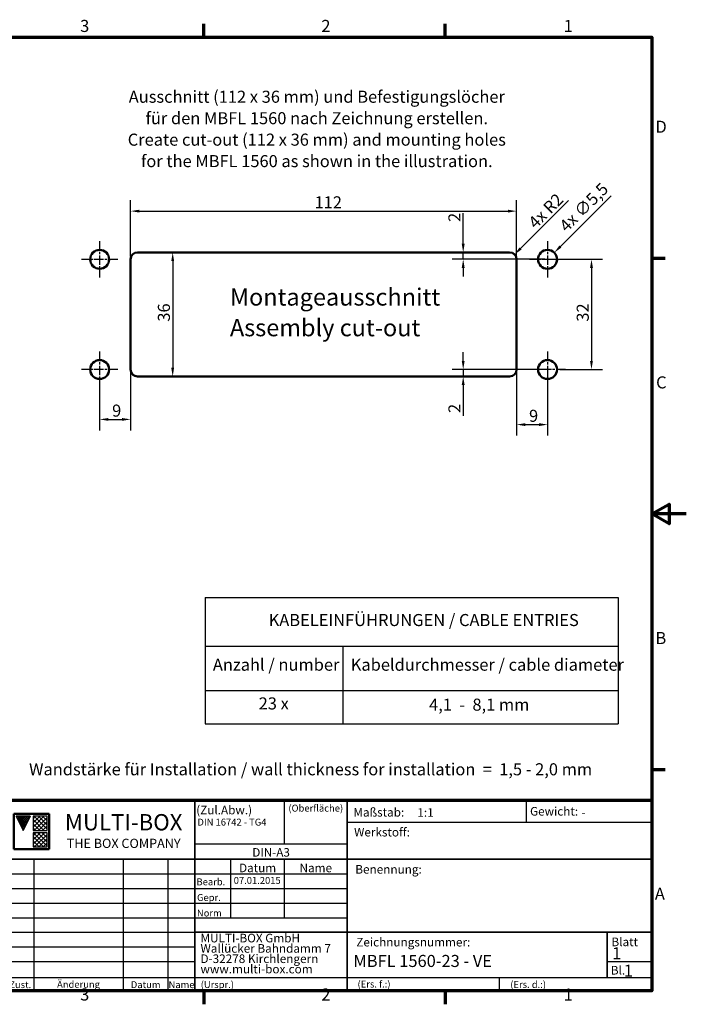
# Model space of a CAD drawing. Units: millimetres. Extents: x 0 to 420, y 0 to 297.
# Drawn here: x 227 to 420, y 6 to 292 of the extents above; entities that cross this region are included whole.
import ezdxf
from ezdxf.enums import TextEntityAlignment as Align

# ---------------------------------------------------------------- set-up
doc = ezdxf.new("R2010")
doc.units = ezdxf.units.MM
doc.linetypes.add('CHAIN', pattern=[0.3543, 0.2362, -0.0295, 0.0591, -0.0295])
doc.layers.get('0').update_dxf_attribs({"lineweight": 25})
for name, color, linetype, lineweight in [('1 Unterteil UT', 7, 'Continuous', 25), ('Bemaßung (ISO)', 7, 'Continuous', 25), ('Mittelpunktmarkierung (ISO)', 7, 'Continuous', 25), ('Rahmen (ISO)', 7, 'Continuous', 70), ('SCHRIFT-05', 7, 'Continuous', 50), ('Sichtbar (ISO)', 7, 'Continuous', 50), ('Symbol (ISO)', 7, 'Continuous', 25), ('Symbole(DIN)', 7, 'Continuous', 25)]:
    doc.layers.add(name, color=color, linetype=linetype, lineweight=lineweight)
for name, color, linetype, lineweight, true_color in [('Schraffur', 179, 'Continuous', 9, 0x1e1e47), ('XKANTEN-025', 5, 'Continuous', 25, 0x0000ff), ('XKANTEN-035', 80, 'Continuous', 35, 0x3fff00), ('XKANTEN-07', 3, 'Continuous', 70, 0x00ff00)]:
    doc.layers.add(name, color=color, linetype=linetype, lineweight=lineweight, true_color=true_color)
doc.styles.add('3_5mm', font='arial.ttf')
doc.styles.add('ACA_NORM', font='romans.shx')
doc.styles.add('Notiztext (DIN)', font='isocpeur.ttf')
doc.styles.add('Textstil15', font='arial.ttf')
doc.styles.add('Textstil17', font='arial.ttf')
doc.styles.add('Textstil18', font='arial.ttf')
doc.styles.add('Textstil19', font='arial.ttf')
doc.styles.add('Textstil20', font='arial.ttf')
doc.styles.add('Textstil22', font='arial.ttf')
doc.dimstyles.new('Standard (DIN)', dxfattribs={"dimtxt": 3.5, "dimasz": 2.5, "dimexe": 3.175, "dimexo": 0.8, "dimgap": 0.8, "dimtad": 1, "dimrnd": 1e-08, "dimzin": 0, "dimtxsty": 'Notiztext (DIN)', "dimcen": 0.09, "dimdle": 10, "dimclrd": 256, "dimclre": 256, "dimclrt": 256, "dimadec": 0, "dimazin": 0, "dimtfac": 1, "dimtmove": 0, "dimatfit": 3, "dimfxl": 1, "dimtolj": 1, "dimtzin": 0, "dimlwd": -1, "dimlwe": -1, "dimarcsym": 0})
pattern_1 = [(45, (0, 0), (-0.6173926, 0.6173926), []), (135, (0, 0), (-0.6173926, -0.6173926), [])]

# ---------------------------------------------------------------- blocks, each defined once
blk = doc.blocks.new('Ränder Standardrahmen')
at = {"layer": 'Rahmen (ISO)'}
for p, q in [((280, 287), (280, 290.9)), ((350, 287), (350, 290.9)), ((410, 222.75), (413.9, 222.75)), ((410, 74.25), (413.9, 74.25)), ((280, 10), (280, 6.1)), ((350, 10), (350, 6.1))]:
    blk.add_line(p, q, dxfattribs=at)
at = {"layer": 'Rahmen (ISO)', "flags": 128}
for points in [[(10, 10), (10, 287), (410, 287), (410, 10), (10, 10)], [(420, 148.5), (410, 148.5), (415, 151.39), (415, 145.61), (410, 148.5)]]:
    blk.add_lwpolyline(points, dxfattribs=at)
at = {"layer": 'Rahmen (ISO)', "char_height": 3.5, "attachment_point": 7, "style": 'Notiztext (DIN)'}
for s, insert in [('3', (244.08, 287.4)), ('2', (314.08, 287.4)), ('1', (384.42, 287.4)), ('D', (411.05, 258.13)), ('C', (411.23, 183.88)), ('B', (411.05, 109.63)), ('A', (410.88, 35.38)), ('3', (244.08, 6.1)), ('2', (314.08, 6.1)), ('1', (384.42, 6.1))]:
    blk.add_mtext(s, dxfattribs=dict(at, insert=insert))
blk = doc.blocks.new('Schriftfelder MB Schriftfeld')
at = {"layer": 'Schraffur', "true_color": 0xff0000}
h = blk.add_hatch(dxfattribs=at)
h.set_pattern_fill('ANSI37', color=1, scale=3.248136, style=0)
h.set_pattern_definition([(45, (0, 0), (-0.2870974, 0.2870974), []), (135, (0, 0), (-0.2870974, -0.2870974), [])])
h.paths.add_polyline_path([(146.19, 156.67), (142.1, 156.67), (144.15, 152.58)])
at = {"layer": 'Schraffur'}
h = blk.add_hatch(dxfattribs=at)
h.set_pattern_fill('ANSI37', color=256, scale=6.985, style=0)
h.set_pattern_definition(pattern_1)
h.paths.add_polyline_path([(151.12, 152.58), (151.12, 156.67), (147.03, 156.67), (147.03, 152.58)])
h = blk.add_hatch(dxfattribs=at)
h.set_pattern_fill('ANSI37', color=256, scale=6.985, style=0)
h.set_pattern_definition(pattern_1)
h.paths.add_polyline_path([(147.03, 151.9), (147.03, 147.8), (151.12, 147.8), (151.12, 151.9)])
at = {"color": 7}
for p, q in [((146.19, 156.67), (142.1, 156.67)), ((142.1, 156.67), (144.15, 152.58)), ((144.15, 152.58), (146.19, 156.67)), ((151.12, 156.67), (147.03, 156.67)), ((147.03, 156.67), (147.03, 152.58)), ((151.12, 152.58), (151.12, 156.67)), ((147.03, 152.58), (151.12, 152.58)), ((151.12, 151.9), (147.03, 151.9)), ((147.03, 151.9), (147.03, 147.8)), ((151.12, 147.8), (151.12, 151.9)), ((147.03, 147.8), (151.12, 147.8))]:
    blk.add_line(p, q, dxfattribs=at)
at = {"layer": '1 Unterteil UT'}
for p in [(326.63, 161.23), (139.43, 105.98)]:
    blk.add_line(p, (326.63, 105.98), dxfattribs=at)
at = {"layer": '1 Unterteil UT', "linetype": 'Continuous', "lineweight": 50}
for p, q in [((141.5, 157.35), (141.5, 147.12)), ((151.73, 157.35), (141.5, 157.35)), ((151.73, 147.12), (151.73, 157.35)), ((141.5, 147.12), (151.73, 147.12))]:
    blk.add_line(p, q, dxfattribs=at)
at = {"layer": '1 Unterteil UT', "color": 7, "linetype": 'Continuous'}
for p, q in [((142.1, 156.67), (146.19, 156.67)), ((142.1, 156.67), (144.15, 152.58)), ((146.19, 156.67), (144.15, 152.58))]:
    blk.add_line(p, q, dxfattribs=at)
at = {"layer": '1 Unterteil UT', "linetype": 'Continuous'}
for p, q in [((151.12, 156.67), (147.03, 156.67)), ((147.03, 156.67), (147.03, 152.58)), ((151.12, 152.58), (151.12, 156.67)), ((147.03, 152.58), (151.12, 152.58)), ((147.03, 151.9), (147.03, 147.8)), ((151.12, 151.9), (147.03, 151.9)), ((151.12, 147.8), (151.12, 151.9)), ((147.03, 147.8), (151.12, 147.8))]:
    blk.add_line(p, q, dxfattribs=at)
at = {"layer": 'Bemaßung (ISO)', "color": 7}
for p, q in [((220.03, 148.66), (220.03, 161.23)), ((220.03, 127.23), (220.03, 144.23))]:
    blk.add_line(p, q, dxfattribs=at)
at = {"layer": 'Bemaßung (ISO)'}
blk.add_line((194.03, 148.66), (238.23, 148.66), dxfattribs=at)
at = {"layer": 'XKANTEN-025', "color": 7}
for p, q in [((290.23, 154.85), (290.23, 161.23)), ((326.63, 154.85), (238.23, 154.85)), ((147.23, 144.23), (147.23, 105.98)), ((173.23, 144.23), (173.23, 105.98)), ((186.23, 105.98), (186.23, 144.23)), ((204.43, 127.23), (204.43, 144.23)), ((139.43, 139.98), (238.23, 139.98)), ((139.43, 135.73), (238.23, 135.73)), ((139.43, 131.48), (238.23, 131.48)), ((139.43, 127.23), (238.23, 127.23)), ((139.43, 122.98), (194.03, 122.98)), ((139.43, 118.73), (194.03, 118.73)), ((139.43, 114.48), (194.03, 114.48)), ((313.63, 114.48), (326.63, 114.48)), ((139.43, 109.82), (326.63, 109.82)), ((282.43, 105.98), (282.43, 109.82))]:
    blk.add_line(p, q, dxfattribs=at)
at = {"layer": 'XKANTEN-035', "color": 7}
for p, q in [((194.03, 105.98), (194.03, 161.23)), ((238.23, 105.98), (238.23, 161.23)), ((326.63, 144.23), (139.43, 144.23)), ((194.03, 122.98), (326.63, 122.98)), ((313.63, 109.82), (313.63, 122.98))]:
    blk.add_line(p, q, dxfattribs=at)
at = {"layer": 'XKANTEN-07', "color": 7}
for p, q in [((326.63, 161.23), (139.43, 161.23)), ((139.43, 161.23), (139.43, 105.98))]:
    blk.add_line(p, q, dxfattribs=at)
at = {"layer": 'SCHRIFT-05', "color": 7}
for s, height, style, p in [('MULTI-BOX', 4.73, 'Textstil19', (173.34, 154.95)), ('THE BOX COMPANY', 2.684, 'Textstil18', (173.34, 148.82))]:
    blk.add_text(s, height=height, dxfattribs=dict(at, style=style)).set_placement(p, align=Align.MIDDLE_CENTER)
at = {"layer": 'SCHRIFT-05', "color": 7, "style": 'Textstil20'}
for s, p in [('MULTI-BOX GmbH', (195.64, 120.06)), ('Wallücker Bahndamm 7', (195.64, 117.06)), ('D-32278 Kirchlengern', (195.64, 114.06)), ('www.multi-box.com', (195.64, 111.06))]:
    blk.add_text(s, height=2.5, dxfattribs=at).set_placement(p)
at = {"layer": 'SCHRIFT-05', "color": 7, "attachment_point": 5, "style": 'ACA_NORM'}
for s, insert, char_height, line_spacing_factor in [('\\fArial|b0|i0;\\H2.0000;(Oberfläche)', (229.09, 159.04), 2, 0.3984), ('\\fArial|b0|i0;\\H2.5000;(Zul.Abw.)', (202.5, 158.5), 2.5, 0.415), ('\\fArial|b0|i0;\\H2.5000;Datum', (212.21, 141.68), 2.5, 0.415), ('\\fArial|b0|i0;\\H2.5000;Name', (229.1, 141.68), 2.5, 0.415), ('\\fArial|b0|i0;\\H2.0000;Bearb.', (198.65, 137.64), 2, 0.415), ('\\fArial|b0|i0;\\H2.0000;Gepr.', (198.08, 133.08), 2, 0.415), ('\\fArial|b0|i0;\\H2.0000;Norm', (198.2, 128.58), 2, 0.415), ('\\fArial|b0|i0;\\H2.5000;Blatt', (318.76, 120.2), 2.5, 0.415), ('\\fArial|b0|i0;\\H2.5000;Bl.', (316.81, 111.97), 2.5, 0.415), ('\\fArial|b0|i0;\\H2.0000;Zust.', (143.33, 107.78), 2, 0.445544), ('\\fArial|b0|i0;\\H2.0000;Änderung', (160.23, 107.86), 2, 0.415), ('\\fArial|b0|i0;\\H2.0000;Datum', (179.73, 107.78), 2, 0.415), ('\\fArial|b0|i0;\\H2.0000;Name', (190.13, 107.78), 2, 0.415), ('\\fArial|b0|i0;\\H2.0000;(Urspr.)', (200.53, 107.8), 2, 0.415), ('\\fArial|b0|i0;\\H2.0000;(Ers. f.:)', (246, 107.94), 2, 0.415), ('\\fArial|b0|i0;\\H2.0000;(Ers. d.:)', (290.73, 107.83), 2, 0.415)]:
    blk.add_mtext(s, dxfattribs=dict(at, insert=insert, char_height=char_height, line_spacing_factor=line_spacing_factor))
at = {"layer": 'SCHRIFT-05', "color": 7, "insert": (194.75, 155.98), "char_height": 2, "width": 24.7648, "attachment_point": 1, "style": 'ACA_NORM'}
blk.add_mtext('\\fArial|b0|i0;\\H2.0000;DIN 16742 - TG4', dxfattribs=at)
at = {"layer": 'SCHRIFT-05', "color": 7, "insert": (216.13, 146.2), "char_height": 2.4873, "width": 43.2481, "attachment_point": 5, "line_spacing_factor": 0.415, "style": 'ACA_NORM'}
blk.add_mtext('\\fArial|b0|i0;\\H2.4873;DIN-A3', dxfattribs=at)
at = {"layer": 'SCHRIFT-05', "color": 7, "style": 'Textstil17'}
blk.add_attdef('<Oberfläche>', text='', height=2.53, dxfattribs=at).set_placement((221.19, 155.9), align=Align.TOP_LEFT)
at = {"layer": 'Symbole(DIN)', "color": 7, "char_height": 2.5, "attachment_point": 1, "style": '3_5mm'}
for s, insert in [('\\fArial|b0|i0;\\H2.5000;Maßstab:', (240.02, 159.09)), ('\\fArial|b0|i0;\\H2.5000;Gewicht:', (291.28, 159.38)), ('\\fArial|b0|i0;\\H2.5000;Werkstoff:', (240.21, 153.32)), ('\\fArial|b0|i0;\\H2.5000;Benennung:', (240.57, 142.53)), ('\\fArial|b0|i0;\\H2.5000;Zeichnungsnummer:', (240.86, 121.38))]:
    blk.add_mtext(s, dxfattribs=dict(at, insert=insert))
at = {"layer": 'Symbole(DIN)', "color": 7}
for tag, p, height, style in [('<Maßstab>_001', (258.58, 156.53), 2.5, 'Textstil20'), ('MASSE\\P3;_001', (306.2, 156.56), 2.5, 'Textstil20'), ('ERSTELLUNGSDATUM_001', (205.28, 137.04), 2, 'Textstil15'), ('BEZEICHNUNG_001', (239.48, 130.02), 5, 'Textstil22'), ('Blattnummer_001', (315.11, 115.17), 3.5, '3_5mm'), ('BAUTEILNUMMER_001', (240.02, 112.91), 3.5, '3_5mm'), ('<Anzahl_Blätter_des_Dokument>_001', (318.5, 110.1), 3.5, '3_5mm')]:
    blk.add_attdef(tag, p, '', height=height, dxfattribs=dict(at, style=style))
at = {"layer": 'Symbole(DIN)', "color": 7, "style": 'Textstil15'}
for tag, p in [('<Prüfdatum>', (205.53, 134.89)), ('<Prüfer>', (221.53, 135.02)), ('<ursprungszeichnung>', (207.95, 109.19)), ('<ersetzt_fuer>', (253.01, 109.06)), ('<ersetzt_durch>', (298.12, 109.06))]:
    blk.add_attdef(tag, text='', height=2, dxfattribs=at).set_placement(p, align=Align.TOP_LEFT)
blk = doc.blocks.new('*D19')
at = {"layer": 'Bemaßung (ISO)', "transparency": 16777216}
for p, q in [((258.74, 223.26), (258.74, 239.63)), ((370.74, 223.26), (370.74, 239.63)), ((261.24, 236.46), (368.24, 236.46))]:
    blk.add_line(p, q, dxfattribs=at)
for points in [[(261.24, 236.87), (261.24, 236.04), (258.74, 236.46)], [(368.24, 236.87), (368.24, 236.04), (370.74, 236.46)]]:
    blk.add_solid(points, dxfattribs=at)
at = {"layer": 'Defpoints', "color": 0, "transparency": 16777216}
for p in [(370.74, 236.46), (258.74, 222.46), (370.74, 222.46)]:
    blk.add_point(p, dxfattribs=at)
at = {"layer": 'Bemaßung (ISO)', "transparency": 16777216, "insert": (312.11, 240.76), "char_height": 3.5, "attachment_point": 1, "style": 'Notiztext (DIN)'}
blk.add_mtext('\\A1;112', dxfattribs=at)
blk = doc.blocks.new('*D20')
at = {"layer": 'Bemaßung (ISO)', "transparency": 16777216}
blk.add_line((270.94, 221.96), (270.94, 190.96), dxfattribs=at)
for points in [[(270.52, 221.96), (271.35, 221.96), (270.94, 224.46)], [(270.52, 190.96), (271.35, 190.96), (270.94, 188.46)]]:
    blk.add_solid(points, dxfattribs=at)
at = {"layer": 'Defpoints', "color": 0, "transparency": 16777216}
for p in [(273.94, 224.46), (270.94, 188.46), (273.94, 188.46)]:
    blk.add_point(p, dxfattribs=at)
at = {"layer": 'Bemaßung (ISO)', "transparency": 16777216, "insert": (266.64, 204.36), "char_height": 3.5, "attachment_point": 1, "rotation": 90, "style": 'Notiztext (DIN)'}
blk.add_mtext('\\A1;36', dxfattribs=at)
blk = doc.blocks.new('*D21')
at = {"layer": 'Bemaßung (ISO)', "transparency": 16777216}
for p, q in [((380.54, 222.46), (395.66, 222.46)), ((392.49, 219.96), (392.49, 192.96)), ((383.29, 190.46), (395.66, 190.46))]:
    blk.add_line(p, q, dxfattribs=at)
for points in [[(392.07, 219.96), (392.9, 219.96), (392.49, 222.46)], [(392.07, 192.96), (392.9, 192.96), (392.49, 190.46)]]:
    blk.add_solid(points, dxfattribs=at)
at = {"layer": 'Defpoints', "color": 0, "transparency": 16777216}
for p in [(379.74, 222.46), (382.49, 190.46), (392.49, 190.46)]:
    blk.add_point(p, dxfattribs=at)
at = {"layer": 'Bemaßung (ISO)', "transparency": 16777216, "insert": (388.19, 204.36), "char_height": 3.5, "attachment_point": 1, "rotation": 90, "style": 'Notiztext (DIN)'}
blk.add_mtext('\\A1;32', dxfattribs=at)
blk = doc.blocks.new('*D22')
at = {"layer": 'Bemaßung (ISO)', "transparency": 16777216}
for p, q in [((258.74, 189.66), (258.74, 172.79)), ((249.74, 186.91), (249.74, 172.79)), ((252.24, 175.97), (256.24, 175.97))]:
    blk.add_line(p, q, dxfattribs=at)
for points in [[(252.24, 176.38), (252.24, 175.55), (249.74, 175.97)], [(256.24, 176.38), (256.24, 175.55), (258.74, 175.97)]]:
    blk.add_solid(points, dxfattribs=at)
at = {"layer": 'Defpoints', "color": 0, "transparency": 16777216}
for p in [(258.74, 190.46), (249.74, 187.71), (258.74, 175.97)]:
    blk.add_point(p, dxfattribs=at)
at = {"layer": 'Bemaßung (ISO)', "transparency": 16777216, "insert": (253.36, 180.27), "char_height": 3.5, "attachment_point": 1, "style": 'Notiztext (DIN)'}
blk.add_mtext('\\A1;9', dxfattribs=at)
blk = doc.blocks.new('*D23')
at = {"layer": 'Bemaßung (ISO)', "transparency": 16777216}
for p, q in [((370.74, 189.66), (370.74, 171.28)), ((379.74, 189.66), (379.74, 171.28)), ((373.24, 174.46), (377.24, 174.46))]:
    blk.add_line(p, q, dxfattribs=at)
for points in [[(373.24, 174.87), (373.24, 174.04), (370.74, 174.46)], [(377.24, 174.87), (377.24, 174.04), (379.74, 174.46)]]:
    blk.add_solid(points, dxfattribs=at)
at = {"layer": 'Defpoints', "color": 0, "transparency": 16777216}
for p in [(370.74, 190.46), (379.74, 190.46), (379.74, 174.46)]:
    blk.add_point(p, dxfattribs=at)
at = {"layer": 'Bemaßung (ISO)', "transparency": 16777216, "insert": (374.36, 178.76), "char_height": 3.5, "attachment_point": 1, "style": 'Notiztext (DIN)'}
blk.add_mtext('\\A1;9', dxfattribs=at)
blk = doc.blocks.new('*D24')
at = {"layer": 'Bemaßung (ISO)', "transparency": 16777216}
for p, q in [((355.25, 192.96), (355.25, 195.46)), ((378.94, 190.46), (352.07, 190.46)), ((355.25, 190.46), (355.25, 188.46)), ((355.25, 185.96), (355.25, 177.04))]:
    blk.add_line(p, q, dxfattribs=at)
for points in [[(354.83, 192.96), (355.67, 192.96), (355.25, 190.46)], [(354.83, 185.96), (355.67, 185.96), (355.25, 188.46)]]:
    blk.add_solid(points, dxfattribs=at)
at = {"layer": 'Defpoints', "color": 0, "transparency": 16777216}
for p in [(379.74, 190.46), (355.25, 188.46), (358.21, 188.46)]:
    blk.add_point(p, dxfattribs=at)
at = {"layer": 'Bemaßung (ISO)', "transparency": 16777216, "insert": (350.95, 177.84), "char_height": 3.5, "attachment_point": 1, "rotation": 90, "style": 'Notiztext (DIN)'}
blk.add_mtext('\\A1;2', dxfattribs=at)
blk = doc.blocks.new('*D25')
at = {"layer": 'Bemaßung (ISO)', "transparency": 16777216}
for p, q in [((355.25, 226.96), (355.25, 235.87)), ((355.25, 222.46), (355.25, 224.46)), ((378.94, 222.46), (352.07, 222.46)), ((355.25, 219.96), (355.25, 217.46))]:
    blk.add_line(p, q, dxfattribs=at)
for points in [[(354.83, 226.96), (355.67, 226.96), (355.25, 224.46)], [(354.83, 219.96), (355.67, 219.96), (355.25, 222.46)]]:
    blk.add_solid(points, dxfattribs=at)
at = {"layer": 'Defpoints', "color": 0, "transparency": 16777216}
for p in [(355.25, 224.46), (355.25, 224.46), (379.74, 222.46)]:
    blk.add_point(p, dxfattribs=at)
at = {"layer": 'Bemaßung (ISO)', "transparency": 16777216, "insert": (350.95, 233.32), "char_height": 3.5, "attachment_point": 1, "rotation": 90, "style": 'Notiztext (DIN)'}
blk.add_mtext('\\A1;2', dxfattribs=at)
blk = doc.blocks.new('*D26')
at = {"layer": 'Bemaßung (ISO)', "transparency": 16777216}
for p, q in [((398.19, 240.91), (383.45, 226.17)), ((379.65, 222.46), (379.83, 222.46)), ((379.74, 222.37), (379.74, 222.55))]:
    blk.add_line(p, q, dxfattribs=at)
blk.add_solid([(383.15, 226.46), (383.74, 225.87), (381.68, 224.4)], dxfattribs=at)
at = {"layer": 'Defpoints', "color": 0, "transparency": 16777216}
for p in [(381.68, 224.4), (377.79, 220.51)]:
    blk.add_point(p, dxfattribs=at)
at = {"layer": 'Bemaßung (ISO)', "transparency": 16777216, "insert": (382.82, 232.62), "char_height": 3.5, "attachment_point": 1, "rotation": 45, "style": 'Notiztext (DIN)'}
blk.add_mtext('\\A1;{4x }∅5,5', dxfattribs=at)
blk = doc.blocks.new('*D27')
at = {"layer": 'Bemaßung (ISO)', "transparency": 16777216}
blk.add_line((385.83, 239.55), (371.92, 225.64), dxfattribs=at)
blk.add_solid([(371.62, 225.93), (372.21, 225.34), (370.15, 223.87)], dxfattribs=at)
at = {"layer": 'Defpoints', "color": 0, "transparency": 16777216}
for p in [(370.15, 223.87), (368.74, 222.46)]:
    blk.add_point(p, dxfattribs=at)
at = {"layer": 'Bemaßung (ISO)', "transparency": 16777216, "insert": (373.8, 233.61), "char_height": 3.5, "attachment_point": 1, "rotation": 45, "style": 'Notiztext (DIN)'}
blk.add_mtext('\\A1;{4x }R2', dxfattribs=at)
blk = doc.blocks.new('Tabelle1')
at = {"layer": 'Symbol (ISO)'}
for p, q in [((280.33, 124.2), (400.25, 124.2)), ((280.33, 124.2), (280.33, 110.07)), ((400.25, 124.2), (400.25, 110.07)), ((280.33, 110.07), (400.25, 110.07)), ((280.33, 110.07), (280.33, 97.22)), ((320.3, 110.07), (320.3, 97.22)), ((400.25, 110.07), (400.25, 97.22)), ((280.33, 97.22), (400.25, 97.22)), ((280.33, 97.22), (280.33, 87.55)), ((320.3, 97.22), (320.3, 87.55)), ((400.25, 97.22), (400.25, 87.55)), ((280.33, 87.55), (400.25, 87.55))]:
    blk.add_line(p, q, dxfattribs=at)
at = {"layer": 'Symbol (ISO)', "char_height": 3.5, "attachment_point": 7, "style": 'Notiztext (DIN)'}
for s, insert in [('KABELEINFÜHRUNGEN / CABLE ENTRIES', (298.79, 114.86)), ('Anzahl / number', (282.6, 101.89)), ('Kabeldurchmesser / cable diameter', (322.62, 101.89)), ('23 x', (295.89, 90.64)), ('4,1  -  8,1 mm', (345.36, 90.28))]:
    blk.add_mtext(s, dxfattribs=dict(at, insert=insert))

msp = doc.modelspace()

# ---------------------------------------------------------------- linework, layer by layer
at = {"layer": 'Mittelpunktmarkierung (ISO)', "linetype": 'CHAIN', "ltscale": 11.667578}
for p, q in [((249.735, 227.705), (249.735, 217.205)), ((379.735, 227.705), (379.735, 217.205)), ((254.985, 222.455), (244.485, 222.455)), ((384.985, 222.455), (374.485, 222.455)), ((249.735, 195.705), (249.735, 185.205)), ((379.735, 195.705), (379.735, 185.205)), ((254.985, 190.455), (244.485, 190.455)), ((384.985, 190.455), (374.485, 190.455))]:
    msp.add_line(p, q, dxfattribs=at)
at = {"layer": 'Sichtbar (ISO)'}
for p, q in [((260.735, 224.455), (368.735, 224.455)), ((258.735, 190.455), (258.735, 222.455)), ((370.735, 222.455), (370.735, 190.455)), ((368.735, 188.455), (260.735, 188.455))]:
    msp.add_line(p, q, dxfattribs=at)
for centre in [(249.735, 222.455), (379.735, 222.455), (249.735, 190.455), (379.735, 190.455)]:
    msp.add_circle(centre, 2.75, dxfattribs=at)
for centre, start, end in [((260.735, 222.455), 90, 180), ((368.735, 222.455), 0, 90), ((260.735, 190.455), 180, 270), ((368.735, 190.455), 270, 0)]:
    msp.add_arc(centre, 2, start, end, dxfattribs=at)

# ---------------------------------------------------------------- block references
for name in ['Ränder Standardrahmen', 'Tabelle1']:
    msp.add_blockref(name, (0, 0))
ref = msp.add_blockref('Schriftfelder MB Schriftfeld', (83.369, -95.975))
ref.add_attrib('BAUTEILNUMMER_001', 'MBFL 1560-23 - VE', (323.388, 16.939), dxfattribs={"layer": 'Symbole(DIN)', "color": 7, "height": 3.5, "style": '3_5mm'})
ref.add_attrib('<Maßstab>_001', '1:1', (341.944, 60.553), dxfattribs={"layer": 'Symbole(DIN)', "color": 7, "height": 2.5, "style": 'Textstil20'})
ref.add_attrib('Blattnummer_001', '1', (398.482, 19.192), dxfattribs={"layer": 'Symbole(DIN)', "color": 7, "height": 3.5, "style": '3_5mm'})
ref.add_attrib('<Anzahl_Blätter_des_Dokument>_001', '1', (401.868, 14.125), dxfattribs={"layer": 'Symbole(DIN)', "color": 7, "height": 3.5, "style": '3_5mm'})
ref.add_attrib('ERSTELLUNGSDATUM_001', '07.01.2015', (288.648, 41.068), dxfattribs={"layer": 'Symbole(DIN)', "color": 7, "height": 2, "style": 'Textstil15'})
ref.add_attrib('MASSE\\P3;_001', '-', (389.564, 60.586), dxfattribs={"layer": 'Symbole(DIN)', "color": 7, "height": 2.5, "style": 'Textstil20'})

# ---------------------------------------------------------------- texts
at = {"layer": 'Symbol (ISO)', "line_spacing_factor": 1.068348, "style": 'Notiztext (DIN)'}
for s, insert, char_height, width, attachment_point in [('{Ausschnitt (112 x 36 mm) und Befestigungslöcher\\Pfür den MBFL 1560 nach Zeichnung erstellen.\\P\\fISOCPEUR|b0|i1;\\H3.5000;Create cut-out (112 x 36 mm) and mounting holes\\Pfor the MBFL 1560 as shown in the illustration.}', (312.762, 271.431), 3.5, 110.11039, 2), ('{\\fISOCPEUR|b0|i0;\\H5.0000;Montageausschnitt\\P\\fISOCPEUR|b0|i1;\\H5.0000;Assembly cut-out}', (287.547, 214.021), 5, 56.47032, 1)]:
    msp.add_mtext(s, dxfattribs=dict(at, insert=insert, char_height=char_height, width=width, attachment_point=attachment_point))
at = {"layer": 'Symbol (ISO)', "insert": (229.247, 76.104), "char_height": 3.5, "width": 171.43181, "attachment_point": 1, "style": 'Notiztext (DIN)'}
msp.add_mtext('{Wandstärke für Installation / \\fISOCPEUR|b0|i1;\\H3.5000;wall thickness for installation  \\fISOCPEUR|b0|i0;\\H3.5000;=  1,5 - 2,0 mm}', dxfattribs=at)

# ---------------------------------------------------------------- dimensions: what is measured, and where the dimension line sits
at = {"layer": 'Bemaßung (ISO)'}
dim = msp.add_diameter_dim_2p(p1=(377.791, 220.511), p2=(381.68, 224.4), text='{4x }<>', dimstyle='Standard (DIN)', override={"dimdec": 1, "dimlfac": 1, "dimtp": 0, "dimtm": 0, "dimtdec": 2, "dimtofl": 0}, dxfattribs=at)
dim.commit()
dim.dimension.update_dxf_attribs({"geometry": '*D26', "text_midpoint": (391.99, 234.71), "dimtype": 163})
for base, p1, p2, picture, middle in [((370.735, 236.455), (258.735, 222.455), (370.735, 222.455), '*D19', (314.735, 236.455)), ((258.735, 175.966), (249.735, 187.705), (258.735, 190.455), '*D22', (254.235, 175.966))]:
    dim = msp.add_linear_dim(base=base, p1=p1, p2=p2, dimstyle='Standard (DIN)', override={"dimdec": 0, "dimtp": 0, "dimtm": 0, "dimtdec": 2, "dimtofl": 0, "dimatfit": 1}, dxfattribs=at)
    dim.commit()
    dim.dimension.update_dxf_attribs({"geometry": picture, "text_midpoint": middle, "dimtype": 160})
dim = msp.add_radius_dim(center=(368.735, 222.455), mpoint=(370.149, 223.869), text='{4x }<>', dimstyle='Standard (DIN)', override={"dimdec": 0, "dimcen": 0, "dimtp": 0, "dimtm": 0, "dimtdec": 2, "dimtofl": 0}, dxfattribs=at)
dim.commit()
dim.dimension.update_dxf_attribs({"geometry": '*D27', "text_midpoint": (381.053, 234.773), "dimtype": 164})
for base, p1, p2, angle, override, picture, middle in [((355.249, 224.455), (379.735, 222.455), (355.249, 224.455), 270, {"dimdec": 0, "dimse2": 1, "dimtp": 0, "dimtm": 0, "dimtdec": 2, "dimtofl": 1, "dimatfit": 1}, '*D25', (355.249, 234.193)), ((270.937, 188.455), (273.945, 224.455), (273.945, 188.455), 270, {"dimdec": 0, "dimse1": 1, "dimse2": 1, "dimtp": 0, "dimtm": 0, "dimtdec": 2, "dimtofl": 0, "dimatfit": 1}, '*D20', (270.937, 206.455)), ((392.485, 190.455), (379.735, 222.455), (382.485, 190.455), 90, {"dimdec": 0, "dimtp": 0, "dimtm": 0, "dimtdec": 2, "dimtofl": 0, "dimatfit": 1}, '*D21', (392.485, 206.455)), ((355.249, 188.455), (379.735, 190.455), (358.21, 188.455), 90, {"dimdec": 0, "dimse2": 1, "dimtp": 0, "dimtm": 0, "dimtdec": 2, "dimtofl": 1, "dimatfit": 1}, '*D24', (355.249, 178.718)), ((379.735, 174.455), (370.735, 190.455), (379.735, 190.455), 180, {"dimdec": 0, "dimtp": 0, "dimtm": 0, "dimtdec": 2, "dimtofl": 0, "dimatfit": 1}, '*D23', (375.235, 174.455))]:
    dim = msp.add_linear_dim(base=base, p1=p1, p2=p2, angle=angle, dimstyle='Standard (DIN)', override=override, dxfattribs=at)
    dim.commit()
    dim.dimension.update_dxf_attribs({"geometry": picture, "text_midpoint": middle, "dimtype": 160})

doc.saveas('drawing.dxf')
